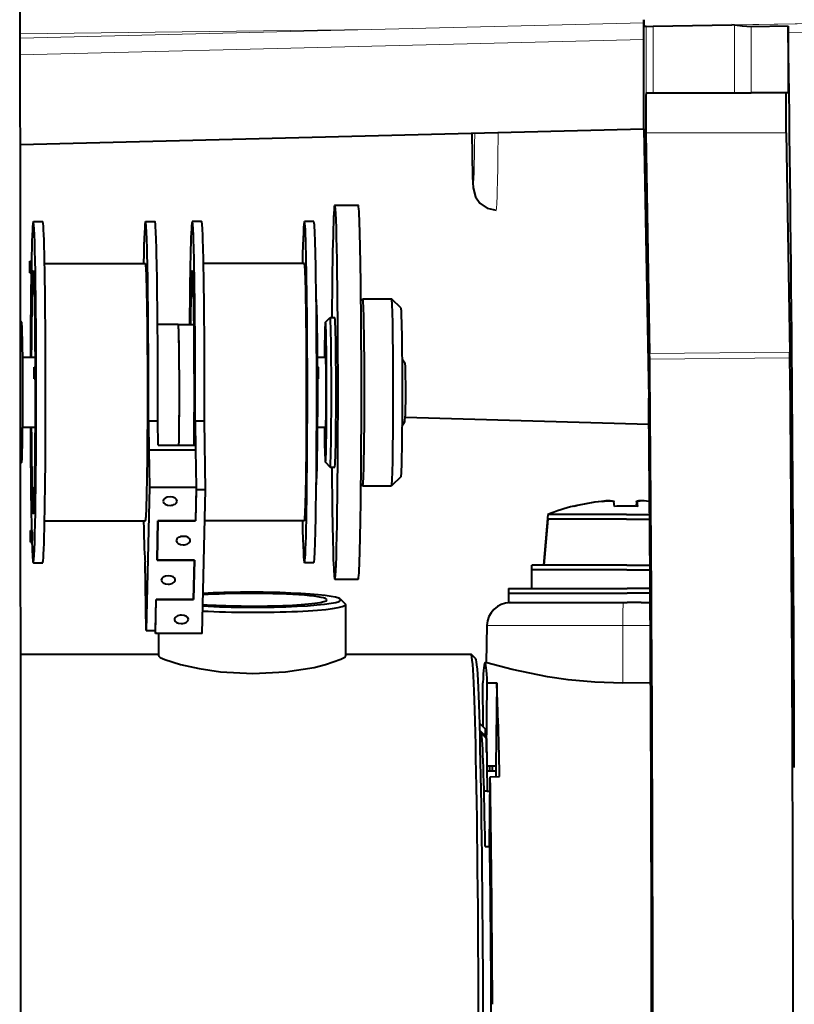
# Model space of a CAD drawing. Extents: x 26 to 583, y 35 to 405.
# Drawn here: x 297 to 306, y 109 to 119 of the extents above; entities that cross this region are included whole.
import ezdxf

# ---------------------------------------------------------------- set-up
doc = ezdxf.new("R2010")
doc.units = 0

msp = doc.modelspace()

# ---------------------------------------------------------------- linework, layer by layer
at = {"color": 0, "lineweight": 13, "ltscale": 0.072869}
msp.add_line((301.223022, 119.342697), (304.136902, 119.415085), dxfattribs=at)
at = {"color": 0, "lineweight": 40, "ltscale": 0.000843}
msp.add_line((304.136902, 119.415085), (304.136292, 119.448814), dxfattribs=at)
at = {"color": 0, "lineweight": 40, "ltscale": 0.004436}
msp.add_line((304.138184, 119.237663), (304.136902, 119.415085), dxfattribs=at)
at = {"color": 0, "lineweight": 13, "ltscale": 0.056257}
msp.add_line((306.389313, 119.415955), (304.139374, 119.376678), dxfattribs=at)
at = {"color": 0, "lineweight": 40, "ltscale": 0.021055}
msp.add_line((304.237213, 119.37796), (305.079285, 119.39241), dxfattribs=at)
at = {"color": 0, "lineweight": 13, "ltscale": 0.033717}
msp.add_line((305.079285, 119.39241), (306.427765, 119.415955), dxfattribs=at)
at = {"color": 0, "lineweight": 40, "ltscale": 0.000657}
msp.add_line((305.10553, 119.391487), (305.079285, 119.39241), dxfattribs=at)
at = {"color": 0, "lineweight": 13, "ltscale": 0.018138}
msp.add_line((305.10553, 118.665955), (305.10553, 119.391487), dxfattribs=at)
at = {"color": 0, "lineweight": 13, "ltscale": 0.093937}
msp.add_line((297.46582, 119.296326), (301.223022, 119.34269), dxfattribs=at)
at = {"color": 0, "lineweight": 13, "ltscale": 0.093958}
msp.add_line((301.223022, 119.34269), (297.465851, 119.249931), dxfattribs=at)
at = {"color": 0, "lineweight": 40, "ltscale": 0.000539}
msp.add_line((304.160919, 119.376678), (304.139374, 119.376678), dxfattribs=at)
at = {"color": 0, "lineweight": 40, "ltscale": 0.001908}
msp.add_line((304.160919, 119.376678), (304.237213, 119.37796), dxfattribs=at)
at = {"color": 0, "lineweight": 13, "ltscale": 0.017768}
msp.add_line((304.160919, 118.665955), (304.160919, 119.376678), dxfattribs=at)
at = {"color": 0, "lineweight": 13, "ltscale": 0.0178}
msp.add_line((304.237213, 118.665955), (304.237213, 119.37796), dxfattribs=at)
at = {"color": 0, "lineweight": 40, "ltscale": 0.00991}
for p, q in [((305.679962, 119.378563), (305.283569, 119.374237)), ((305.679962, 118.665955), (305.283569, 118.665955))]:
    msp.add_line(p, q, dxfattribs=at)
at = {"color": 0, "lineweight": 13, "ltscale": 0.017707}
msp.add_line((305.283569, 118.665955), (305.283569, 119.374237), dxfattribs=at)
at = {"color": 0, "lineweight": 40, "ltscale": 0.001697}
msp.add_line((305.681458, 119.310692), (305.679962, 119.378563), dxfattribs=at)
at = {"color": 0, "lineweight": 40, "ltscale": 0.017815}
msp.add_line((305.679962, 119.378563), (305.679962, 118.665955), dxfattribs=at)
at = {"color": 0, "lineweight": 13, "ltscale": 0.018745}
msp.add_line((305.681458, 119.310692), (306.431152, 119.323967), dxfattribs=at)
at = {"color": 0, "lineweight": 13, "ltscale": 0.07276}
msp.add_line((301.228668, 119.165939), (304.138184, 119.237663), dxfattribs=at)
at = {"color": 0, "lineweight": 40, "ltscale": 0.023927}
msp.add_line((304.138184, 118.280563), (304.138184, 119.237663), dxfattribs=at)
at = {"color": 0, "lineweight": 13, "ltscale": 0.094095}
msp.add_line((301.228668, 119.165939), (297.466034, 119.073044), dxfattribs=at)
at = {"color": 0, "lineweight": 40, "ltscale": 0.001907}
msp.add_line((304.160919, 118.665955), (304.237213, 118.665955), dxfattribs=at)
at = {"color": 0, "lineweight": 40, "ltscale": 0.021708}
msp.add_line((304.237213, 118.665955), (305.10553, 118.665955), dxfattribs=at)
at = {"color": 0, "lineweight": 40, "ltscale": 0.004451}
msp.add_line((305.10553, 118.665955), (305.283569, 118.665955), dxfattribs=at)
at = {"color": 0, "lineweight": 40, "ltscale": 0.166832}
msp.add_line((297.466919, 118.115852), (304.138184, 118.280563), dxfattribs=at)
at = {"color": 0, "lineweight": 40, "ltscale": 0.071974}
msp.add_line((304.138184, 118.280563), (304.188416, 115.402023), dxfattribs=at)
at = {"color": 0, "lineweight": 13, "ltscale": 0.037511}
msp.add_line((304.15741, 118.239204), (305.657837, 118.239204), dxfattribs=at)
at = {"color": 0, "lineweight": 40, "ltscale": 0.059029}
msp.add_line((304.15741, 118.239204), (304.198639, 115.87841), dxfattribs=at)
at = {"color": 0, "lineweight": 40, "ltscale": 0.058636}
msp.add_line((305.657837, 118.239204), (305.698761, 115.894119), dxfattribs=at)
at = {"color": 0, "lineweight": 40, "ltscale": 0.006249}
for p, q in [((300.830719, 117.465965), (301.080688, 117.465965)), ((300.830719, 113.465965), (301.080688, 113.465965))]:
    msp.add_line(p, q, dxfattribs=at)
at = {"color": 0, "lineweight": 40, "ltscale": 0.0025}
for p, q in [((297.606201, 117.290962), (297.706207, 117.290962)), ((299.405945, 117.290962), (299.305939, 117.290962)), ((298.937408, 115.156281), (298.837402, 115.156281)), ((297.606201, 113.640961), (297.706207, 113.640961)), ((302.6875, 113.315956), (302.6875, 113.215958)), ((298.812225, 112.916763), (298.912231, 112.916763))]:
    msp.add_line(p, q, dxfattribs=at)
at = {"color": 0, "lineweight": 40, "ltscale": 0.002499}
for p, q in [((298.80603, 117.290962), (298.906006, 117.290962)), ((300.605743, 117.290962), (300.505768, 117.290962)), ((299.437317, 115.156281), (299.337341, 115.156281)), ((299.446991, 114.421303), (299.347015, 114.421303)), ((300.605743, 113.640961), (300.505768, 113.640961))]:
    msp.add_line(p, q, dxfattribs=at)
at = {"color": 0, "lineweight": 40, "ltscale": 0.0005}
for p, q in [((297.568634, 116.86618), (297.588623, 116.86618)), ((297.568634, 116.74118), (297.588623, 116.74118)), ((297.615234, 115.732582), (297.635223, 115.732582)), ((300.654755, 115.732582), (300.634766, 115.732582)), ((297.615234, 115.607582), (297.635223, 115.607582)), ((300.654755, 115.607582), (300.634766, 115.607582)), ((297.574799, 113.986732), (297.594788, 113.986732)), ((297.574799, 113.861732), (297.594788, 113.861732))]:
    msp.add_line(p, q, dxfattribs=at)
at = {"color": 0, "lineweight": 40, "ltscale": 0.026972}
for p, q in [((297.727142, 116.840965), (298.80603, 116.840965)), ((300.505768, 116.840965), (299.42688, 116.840965)), ((297.727142, 114.090965), (298.80603, 114.090965))]:
    msp.add_line(p, q, dxfattribs=at)
at = {"color": 0, "lineweight": 40, "ltscale": 0.000681}
for p, q in [((301.111115, 116.446541), (301.130371, 116.465813)), ((301.111115, 114.48539), (301.130371, 114.466118))]:
    msp.add_line(p, q, dxfattribs=at)
at = {"color": 0, "lineweight": 40, "ltscale": 0.007702}
for p, q in [((301.130676, 116.465965), (301.438751, 116.465965)), ((301.130676, 114.465965), (301.438751, 114.465965))]:
    msp.add_line(p, q, dxfattribs=at)
at = {"color": 0, "lineweight": 40, "ltscale": 0.003534}
for p, q in [((301.539001, 116.365829), (301.439056, 116.465813)), ((301.539001, 114.566101), (301.439056, 114.466118))]:
    msp.add_line(p, q, dxfattribs=at)
at = {"color": 0, "lineweight": 40, "ltscale": 0.000461}
msp.add_line((297.481445, 116.215851), (297.468414, 116.228905), dxfattribs=at)
at = {"color": 0, "lineweight": 40, "ltscale": 0.001767}
for p, q in [((300.730499, 116.215851), (300.780487, 116.265846)), ((300.730499, 114.71608), (300.780487, 114.666084)), ((302.339172, 112.615242), (302.289185, 112.66523))]:
    msp.add_line(p, q, dxfattribs=at)
at = {"color": 0, "lineweight": 40, "ltscale": 0.00125}
for p, q in [((300.780731, 116.265961), (300.830719, 116.265961)), ((300.780731, 114.665962), (300.830719, 114.665962)), ((302.517639, 111.415955), (302.517639, 111.465958))]:
    msp.add_line(p, q, dxfattribs=at)
at = {"color": 0, "lineweight": 40, "ltscale": 0.005518}
msp.add_line((299.155975, 116.190964), (298.935242, 116.190964), dxfattribs=at)
at = {"color": 0, "lineweight": 40, "ltscale": 0.004221}
msp.add_line((299.155975, 116.190964), (299.324799, 116.190964), dxfattribs=at)
at = {"color": 0, "lineweight": 40, "ltscale": 0.003384}
for p, q in [((297.492554, 115.840965), (297.62793, 115.840965)), ((297.492554, 115.090965), (297.62793, 115.090965))]:
    msp.add_line(p, q, dxfattribs=at)
at = {"color": 0, "lineweight": 40, "ltscale": 0.002203}
for p, q in [((300.646942, 115.840965), (300.735077, 115.840965)), ((300.646942, 115.090965), (300.735077, 115.090965))]:
    msp.add_line(p, q, dxfattribs=at)
at = {"color": 0, "lineweight": 13, "ltscale": 0.037505}
msp.add_line((304.198639, 115.87841), (305.698761, 115.894119), dxfattribs=at)
at = {"color": 0, "lineweight": 40, "ltscale": 0.001507}
msp.add_line((304.199402, 115.818115), (304.198639, 115.87841), dxfattribs=at)
at = {"color": 0, "lineweight": 13, "ltscale": 0.037506}
msp.add_line((304.199402, 115.818115), (305.699554, 115.833878), dxfattribs=at)
at = {"color": 0, "lineweight": 40, "ltscale": 0.001506}
msp.add_line((305.699554, 115.833878), (305.698761, 115.894119), dxfattribs=at)
at = {"color": 0, "lineweight": 40, "ltscale": 0.065226}
msp.add_line((304.190918, 115.121368), (301.582947, 115.195892), dxfattribs=at)
at = {"color": 0, "lineweight": 40, "ltscale": 0.008392}
msp.add_line((298.837402, 115.156281), (298.841827, 114.820625), dxfattribs=at)
at = {"color": 0, "lineweight": 40, "ltscale": 0.006395}
msp.add_line((298.940765, 114.90049), (298.937408, 115.156281), dxfattribs=at)
at = {"color": 0, "lineweight": 40, "ltscale": 0.00764}
msp.add_line((299.337341, 115.156281), (299.34137, 114.850716), dxfattribs=at)
at = {"color": 0, "lineweight": 40, "ltscale": 0.018376}
for p, q in [((299.446991, 114.421303), (299.437317, 115.156281)), ((298.812225, 112.916763), (298.802582, 113.651741))]:
    msp.add_line(p, q, dxfattribs=at)
at = {"color": 0, "lineweight": 40, "ltscale": 0.009998}
for p, q in [((298.940765, 114.90049), (299.340698, 114.90049)), ((299.32959, 113.669037), (298.929657, 113.669037)), ((298.929657, 113.669037), (299.32959, 113.669037)), ((298.919891, 113.247765), (299.319824, 113.247765)), ((299.319824, 113.247765), (298.919891, 113.247765))]:
    msp.add_line(p, q, dxfattribs=at)
at = {"color": 0, "lineweight": 40, "ltscale": 0.001244}
msp.add_line((299.340698, 114.90049), (299.34137, 114.850716), dxfattribs=at)
at = {"color": 0, "lineweight": 40, "ltscale": 0.000752}
for p, q in [((298.841827, 114.820625), (298.842529, 114.850716)), ((298.911133, 112.916763), (298.91153, 112.886673))]:
    msp.add_line(p, q, dxfattribs=at)
at = {"color": 0, "lineweight": 40, "ltscale": 0.009984}
for p, q in [((298.842529, 114.850716), (298.847778, 114.451401)), ((299.342438, 114.850716), (299.347717, 114.451401))]:
    msp.add_line(p, q, dxfattribs=at)
at = {"color": 0, "lineweight": 40, "ltscale": 0.012498}
for p, q in [((298.842529, 114.850716), (299.342438, 114.850716)), ((298.847778, 114.451401), (299.347717, 114.451401)), ((299.411438, 112.886673), (298.91153, 112.886673))]:
    msp.add_line(p, q, dxfattribs=at)
at = {"color": 0, "lineweight": 40, "ltscale": 0.000424}
msp.add_line((297.481445, 114.71608), (297.469452, 114.704079), dxfattribs=at)
at = {"color": 0, "lineweight": 40, "ltscale": 0.038376}
for p, q in [((298.847778, 114.451401), (298.812225, 112.916763)), ((299.411438, 112.886673), (299.446991, 114.421303))]:
    msp.add_line(p, q, dxfattribs=at)
at = {"color": 0, "lineweight": 40, "ltscale": 0.00903}
for p, q in [((299.347717, 114.451401), (299.339355, 114.090309)), ((298.91153, 112.886673), (298.919891, 113.247765))]:
    msp.add_line(p, q, dxfattribs=at)
at = {"color": 0, "lineweight": 40, "ltscale": 0.008277}
for p, q in [((299.347015, 114.421303), (299.339355, 114.090309)), ((298.912231, 112.916763), (298.919891, 113.247765))]:
    msp.add_line(p, q, dxfattribs=at)
at = {"color": 0, "lineweight": 40, "ltscale": 0.001367}
for p, q in [((303.822113, 114.24411), (303.816864, 114.298523)), ((304.058105, 114.298523), (304.052856, 114.24411)), ((304.072052, 114.24411), (304.066833, 114.298523))]:
    msp.add_line(p, q, dxfattribs=at)
at = {"color": 0, "lineweight": 40, "ltscale": 0.000234}
msp.add_line((303.937256, 114.247681), (303.927887, 114.247696), dxfattribs=at)
at = {"color": 0, "lineweight": 40, "ltscale": 9.3e-05}
msp.add_line((304.058105, 114.248528), (304.057556, 114.244858), dxfattribs=at)
at = {"color": 0, "lineweight": 13, "ltscale": 0.00125}
for p, q in [((304.058105, 114.248528), (304.058105, 114.298523)), ((304.066833, 114.248528), (304.066833, 114.298523))]:
    msp.add_line(p, q, dxfattribs=at)
at = {"color": 0, "lineweight": 40, "ltscale": 0.001359}
msp.add_line((304.066803, 114.298767), (304.066803, 114.244408), dxfattribs=at)
at = {"color": 0, "lineweight": 40, "ltscale": 0.000111}
for p, q in [((304.067474, 114.244118), (304.066833, 114.248528)), ((302.553314, 111.465958), (302.557739, 111.465958))]:
    msp.add_line(p, q, dxfattribs=at)
at = {"color": 0, "lineweight": 40, "ltscale": 0.0002}
msp.add_line((304.189636, 114.298523), (304.197571, 114.297623), dxfattribs=at)
at = {"color": 0, "lineweight": 40, "ltscale": 0.013609}
msp.add_line((303.109924, 114.158241), (303.0625, 113.615952), dxfattribs=at)
at = {"color": 0, "lineweight": 40, "ltscale": 0.02105}
for p, q in [((303.951935, 114.158241), (303.109924, 114.158241)), ((303.951935, 114.108238), (303.109924, 114.108238))]:
    msp.add_line(p, q, dxfattribs=at)
at = {"color": 0, "lineweight": 40, "ltscale": 0.006166}
msp.add_line((303.951935, 114.158241), (304.198578, 114.158241), dxfattribs=at)
at = {"color": 0, "lineweight": 40, "ltscale": 0.010535}
for p, q in [((298.939392, 114.090309), (298.929657, 113.669037)), ((298.929657, 113.669037), (298.939392, 114.090309)), ((299.32959, 113.669037), (299.319824, 113.247765)), ((299.319824, 113.247765), (299.32959, 113.669037))]:
    msp.add_line(p, q, dxfattribs=at)
at = {"color": 0, "lineweight": 40, "ltscale": 0.009999}
for p, q in [((298.939392, 114.090309), (299.339355, 114.090309)), ((299.339355, 114.090309), (298.939392, 114.090309))]:
    msp.add_line(p, q, dxfattribs=at)
at = {"color": 0, "lineweight": 40, "ltscale": 0.026661}
msp.add_line((300.505768, 114.090965), (299.439331, 114.090965), dxfattribs=at)
at = {"color": 0, "lineweight": 40, "ltscale": 0.012354}
msp.add_line((303.109924, 114.108238), (303.066864, 113.615952), dxfattribs=at)
at = {"color": 0, "lineweight": 40, "ltscale": 0.006175}
msp.add_line((303.951935, 114.108238), (304.198944, 114.108238), dxfattribs=at)
at = {"color": 0, "lineweight": 40, "ltscale": 0.025436}
for p, q in [((303.954926, 113.615952), (302.9375, 113.615952)), ((303.954926, 113.565956), (302.9375, 113.565956))]:
    msp.add_line(p, q, dxfattribs=at)
at = {"color": 0, "lineweight": 40, "ltscale": 0.00625}
msp.add_line((302.9375, 113.365952), (302.9375, 113.615952), dxfattribs=at)
at = {"color": 0, "lineweight": 40, "ltscale": 0.006185}
msp.add_line((303.954926, 113.615952), (304.202332, 113.615952), dxfattribs=at)
at = {"color": 0, "lineweight": 40, "ltscale": 0.005}
msp.add_line((302.9375, 113.365952), (302.9375, 113.565956), dxfattribs=at)
at = {"color": 0, "lineweight": 40, "ltscale": 0.006194}
msp.add_line((303.954926, 113.565956), (304.202667, 113.565956), dxfattribs=at)
at = {"color": 0, "lineweight": 40, "ltscale": 0.031795}
for p, q in [((302.6875, 113.365952), (303.95929, 113.365952)), ((302.6875, 113.315956), (303.95929, 113.315956)), ((302.6875, 113.215958), (303.95929, 113.215958))]:
    msp.add_line(p, q, dxfattribs=at)
at = {"color": 0, "lineweight": 40, "ltscale": 0.00375}
msp.add_line((302.6875, 113.365952), (302.6875, 113.215958), dxfattribs=at)
at = {"color": 0, "lineweight": 40, "ltscale": 0.006116}
msp.add_line((304.203918, 113.365952), (303.95929, 113.365952), dxfattribs=at)
at = {"color": 0, "lineweight": 40, "ltscale": 0.006124}
msp.add_line((304.204254, 113.315956), (303.95929, 113.315956), dxfattribs=at)
at = {"color": 0, "lineweight": 40, "ltscale": 0.001755}
msp.add_line((300.892578, 113.25219), (300.942322, 113.202652), dxfattribs=at)
at = {"color": 0, "lineweight": 40, "ltscale": 0.013701}
msp.add_line((300.945923, 113.195457), (300.945099, 112.6474), dxfattribs=at)
at = {"color": 0, "lineweight": 40, "ltscale": 0.003745}
msp.add_line((304.10907, 113.215958), (303.95929, 113.215958), dxfattribs=at)
at = {"color": 0, "lineweight": 40, "ltscale": 0.002412}
msp.add_line((304.108368, 113.215958), (304.204865, 113.215958), dxfattribs=at)
at = {"color": 0, "lineweight": 40, "ltscale": 0.009897}
msp.add_line((302.458191, 112.970322), (302.451294, 112.574486), dxfattribs=at)
at = {"color": 0, "lineweight": 13, "ltscale": 0.036337}
msp.add_line((303.911682, 112.970322), (302.458191, 112.970322), dxfattribs=at)
at = {"color": 0, "lineweight": 13, "ltscale": 0.015344}
msp.add_line((303.911682, 112.970322), (303.911469, 112.356567), dxfattribs=at)
at = {"color": 0, "lineweight": 13, "ltscale": 0.007365}
msp.add_line((303.911682, 112.970322), (304.206299, 112.970322), dxfattribs=at)
at = {"color": 0, "lineweight": 40, "ltscale": 0.005908}
msp.add_line((298.945465, 112.886681), (298.945099, 112.650368), dxfattribs=at)
at = {"color": 0, "lineweight": 40, "ltscale": 0.036866}
msp.add_line((297.47049, 112.665955), (298.945129, 112.665955), dxfattribs=at)
at = {"color": 0, "lineweight": 40, "ltscale": 3.6e-05}
msp.add_line((298.945099, 112.65036), (298.945251, 112.648918), dxfattribs=at)
at = {"color": 0, "lineweight": 40, "ltscale": 0.016068}
msp.add_line((300.945129, 112.665955), (301.58783, 112.665955), dxfattribs=at)
at = {"color": 0, "lineweight": 40, "ltscale": 0.017498}
msp.add_line((301.58783, 112.665955), (302.28775, 112.665955), dxfattribs=at)
at = {"color": 0, "lineweight": 40, "ltscale": 0.000346}
msp.add_line((302.437683, 112.574318), (302.451508, 112.574554), dxfattribs=at)
at = {"color": 0, "lineweight": 40, "ltscale": 0.011789}
msp.add_line((302.417969, 111.886238), (302.413208, 112.35778), dxfattribs=at)
at = {"color": 0, "lineweight": 40, "ltscale": 0.01859}
msp.add_line((302.454712, 111.614235), (302.462219, 112.35778), dxfattribs=at)
at = {"color": 0, "lineweight": 40, "ltscale": 0.002502}
for p, q in [((302.462219, 112.35778), (302.562317, 112.357712)), ((302.553314, 111.465958), (302.453217, 111.465958)), ((302.492584, 111.352539), (302.592529, 111.357712))]:
    msp.add_line(p, q, dxfattribs=at)
at = {"color": 0, "lineweight": 40, "ltscale": 0.022295}
msp.add_line((302.562317, 112.357712), (302.553314, 111.465958), dxfattribs=at)
at = {"color": 0, "lineweight": 40, "ltscale": 0.007453}
msp.add_line((304.209564, 112.358566), (303.911469, 112.356567), dxfattribs=at)
at = {"color": 0, "lineweight": 40, "ltscale": 0.002052}
msp.add_line((302.380585, 111.923447), (302.438721, 111.865532), dxfattribs=at)
at = {"color": 0, "lineweight": 40, "ltscale": 0.002431}
msp.add_line((302.38266, 111.847755), (302.452057, 111.77964), dxfattribs=at)
at = {"color": 0, "lineweight": 40, "ltscale": 0.00194}
msp.add_line((302.402618, 111.823853), (302.453186, 111.764977), dxfattribs=at)
at = {"color": 0, "lineweight": 40, "ltscale": 0.001839}
msp.add_line((302.438721, 111.865532), (302.439453, 111.791992), dxfattribs=at)
at = {"color": 0, "lineweight": 40, "ltscale": 0.014163}
msp.add_line((302.453186, 111.764977), (302.458923, 111.198486), dxfattribs=at)
at = {"color": 0, "lineweight": 40, "ltscale": 0.002525}
msp.add_line((302.456726, 111.415955), (302.557739, 111.415955), dxfattribs=at)
at = {"color": 0, "lineweight": 40, "ltscale": 0.002751}
msp.add_line((302.557739, 111.355911), (302.557739, 111.465958), dxfattribs=at)
at = {"color": 0, "lineweight": 40, "ltscale": 0.018589}
msp.add_line((302.485107, 110.609001), (302.492584, 111.352539), dxfattribs=at)
at = {"color": 0, "lineweight": 40, "ltscale": 0.000783}
msp.add_line((302.458923, 111.198486), (302.427612, 111.198486), dxfattribs=at)
at = {"color": 0, "lineweight": 40, "ltscale": 0.000803}
msp.add_line((302.458923, 111.198486), (302.491058, 111.198486), dxfattribs=at)
at = {"color": 0, "lineweight": 40, "ltscale": 0.001221}
msp.add_line((302.439331, 110.609001), (302.488159, 110.609001), dxfattribs=at)
at = {"color": 0, "lineweight": 40}
for points in [[(305.283569, 119.374237), (305.190247, 119.380241), (305.10553, 119.391487)], [(304.160522, 118.665955), (304.159821, 118.662827), (304.158508, 118.638268), (304.15741, 118.239204)], [(305.657837, 118.239204), (305.659027, 118.641006), (305.660278, 118.663139), (305.660919, 118.665955)], [(302.295319, 118.235062), (302.303192, 117.766541), (302.309418, 117.65123), (302.334656, 117.555115), (302.381927, 117.487167), (302.462128, 117.432053), (302.556793, 117.411667)], [(301.553162, 115.824005), (301.579193, 115.781464), (301.583099, 115.731796), (301.585846, 115.454887), (301.583374, 115.210358)], [(301.553162, 115.107918), (301.579437, 115.151497), (301.583374, 115.210358)], [(303.689697, 114.298523), (303.738953, 114.302895), (303.798065, 114.303719), (303.811798, 114.30172), (303.815216, 114.3004), (303.816467, 114.299416), (303.816864, 114.298523)], [(304.058105, 114.298523), (304.058502, 114.299408), (304.060181, 114.300652), (304.068115, 114.302765), (304.097168, 114.304314)], [(304.189636, 114.298523), (304.140717, 114.302895), (304.083374, 114.303719), (304.070648, 114.301682), (304.067749, 114.300331), (304.067108, 114.299683), (304.066833, 114.298523)], [(298.945251, 112.648918), (298.948029, 112.643532), (298.963959, 112.630722), (299.012451, 112.607292), (299.179962, 112.55368)], [(300.732056, 112.55368), (300.896393, 112.610382), (300.936737, 112.634277), (300.944183, 112.643394), (300.945099, 112.647408)], [(299.179962, 112.55368), (299.37854, 112.509995), (299.606842, 112.477165), (299.953979, 112.458214), (300.303101, 112.47583), (300.608978, 112.523827), (300.732056, 112.55368)], [(303.911469, 112.356567), (303.613373, 112.364571), (303.325653, 112.391052), (303.104675, 112.423553), (302.728058, 112.501984), (302.456757, 112.573502), (302.452454, 112.57444), (302.451477, 112.574554)]]:
    msp.add_lwpolyline(points, dxfattribs=at)
for centre, radius, start, end in [((-11130.095703, 107.926888), 11427.567641, 359.999945, 0.082185), ((304.830627, 119.436279), 0.694083, 178.965682, 184.92758), ((303.9375, 112.065956), 2.25, 104.151205, 111.580176), ((303.935333, 112.066559), 2.245924, 96.390628, 104.173635), ((303.385651, 114.244194), 0.003996, 358.913198, 63.261704), ((303.939667, 112.066612), 2.245868, 96.390355, 104.173553), ((303.782776, 113.50338), 0.801005, 90.337421, 96.986029), ((303.927887, 112.066238), 2.181459, 90.000269, 92.781597), ((303.947083, 112.066315), 2.181384, 90.000228, 93.28475), ((303.947083, 112.066315), 2.181384, 86.715248, 89.99977), ((304.066193, 114.24157), 0.010806, 86.747501, 139.27365), ((302.70816, 112.965958), 0.25, 90.000003, 178.999997)]:
    msp.add_arc(centre, radius, start, end, dxfattribs=at)
for centre, major_axis, ratio, start_param, end_param in [((305.437256, 107.915955), (0, 18.045082), 0.017452, 4.90966489, 5.395822751), ((302.311188, 118.665955), (0, 0.4375), 0.017452, 2.962752107, 3.141592654), ((302.311188, 118.665955), (0, 0.4375), 0.017452, 3.141592654, 3.321277213), ((300.830719, 115.465965), (0, -2), 0.017452, 3.141592712, 4.300872371), ((300.830719, 115.465965), (0, -2), 0.017452, 0.000000059, 3.141592712), ((301.080688, 115.465965), (0, 2), 0.017452, 3.141592712, 6.283185366), ((297.606201, 115.465965), (0, -1.824997), 0.017452, 3.141592712, 3.787365894), ((297.606201, 115.465965), (0, -1.824997), 0.017452, 0.000000059, 3.141592712), ((297.706207, 115.465965), (0, 1.824997), 0.017452, 3.787365894, 6.283185366), ((298.80603, 115.465965), (0, -1.824997), 0.017452, 3.141592816, 3.85914359), ((298.80603, 115.465965), (0, -1.824997), 0.017452, 1.40028293, 3.141592816), ((298.906006, 115.465965), (0, 1.824997), 0.017452, 4.541875584, 6.28318547), ((299.305939, 115.465965), (0, -1.824997), 0.017452, 3.141591122, 4.303860498), ((299.305939, 115.465965), (0, -1.824997), 0.017452, 1.40028293, 3.141591123), ((299.405945, 115.465965), (0, 1.824997), 0.017452, 4.541875583, 6.28318547), ((300.505768, 115.465965), (0, -1.824997), 0.017452, 3.141592712, 3.859137425), ((300.505768, 115.465965), (0, -1.824997), 0.017452, 0.645773241, 3.141592712), ((300.605743, 115.465965), (0, 1.824997), 0.017452, 3.141592712, 6.283185366), ((297.568634, 116.80368), (0, -0.0625), 0.017452, 3.141592712, 3.787365894), ((297.568634, 116.80368), (0, -0.0625), 0.017452, 0.000000059, 3.141592712), ((297.606201, 115.465965), (0, -1.824997), 0.017452, 3.787365894, 3.837864749), ((297.588623, 116.80368), (0, 0.0625), 0.017452, 3.787365894, 6.283185366), ((297.568634, 116.80368), (0, -0.0625), 0.017452, 3.787365894, 6.283185366), ((297.588623, 116.80368), (0, 0.0625), 0.017452, 3.141592712, 3.787365894), ((297.606201, 115.465965), (0, 1.300003), 0.017452, 0.000000059, 0.645773241), ((297.606201, 115.465965), (0, 1.300003), 0.017452, 4.918945356, 6.283185366), ((298.80603, 115.465965), (0, 1.375), 0.017452, 3.141592712, 6.283185366), ((299.305939, 115.465965), (0, 1.300003), 0.017452, 0.000000059, 0.979194037), ((299.305939, 115.465965), (0, 1.300003), 0.017452, 4.262370654, 6.283185366), ((300.505768, 115.465965), (0, 1.375), 0.017452, 3.787365894, 6.283185366), ((297.606201, 115.465965), (0, -1.824997), 0.017452, 3.938746316, 4.505435419), ((297.606201, 115.465965), (0, 1.300003), 0.017452, 0.645773241, 1.27817667), ((300.630737, 115.465965), (0, 1), 0.017452, 4.982271176, 6.185529723), ((301.130676, 115.465965), (0, -1), 0.017452, 0.000006482, 3.141543097), ((301.438751, 115.465965), (0, 1), 0.017452, 3.159057083, 6.265783744), ((301.538727, 115.465965), (0, 0.900002), 0.017452, 3.787365894, 6.265783744), ((300.780731, 115.465965), (0, -0.800003), 0.017452, 0.000000059, 3.141592712), ((300.830719, 115.465965), (0, 0.800003), 0.017452, 3.141592712, 6.283185366), ((297.481232, 115.465965), (0, 0.75), 0.017452, 5.358162221, 6.265729396), ((299.155975, 115.465965), (0, -0.724998), 0.017452, 1.428089687, 3.141592708), ((299.155975, 115.465965), (0, 0.724998), 0.017452, 5.173683248, 6.283098816), ((300.730743, 115.465965), (0, -0.75), 0.017452, 3.158981243, 4.18838571), ((300.730743, 115.465965), (0, -0.75), 0.017452, 6.265729396, 9.44216655), ((297.481232, 115.465965), (0, 0.75), 0.017452, 3.158981243, 5.358162221), ((300.730743, 115.465965), (0, 0.449997), 0.017452, 0.000000059, 0.585693867), ((300.730743, 115.465965), (0, 0.449997), 0.017452, 3.141592712, 6.283185366), ((303.9375, 107.915955), (0, 16.960724), 0.017452, 4.227726744, 5.197051217), ((305.437256, 107.915955), (0, 16.986908), 0.017452, 4.227489635, 5.197288326), ((297.615234, 115.670082), (0, -0.0625), 0.017452, 3.787365894, 6.283185366), ((297.615234, 115.670082), (0, -0.0625), 0.017452, 3.141592712, 3.787365893), ((297.615234, 115.670082), (0, -0.0625), 0.017452, 0.000000059, 3.141592712), ((297.635223, 115.670082), (0, 0.0625), 0.017452, 3.787365894, 6.283185365), ((299.155975, 115.465965), (0, 0.724998), 0.017452, 3.817775379, 5.173683248), ((300.654755, 115.670082), (0, 0.0625), 0.017452, 3.141592712, 6.283185366), ((297.606201, 115.465965), (0, 1.300003), 0.017452, 3.141592712, 4.821542472), ((297.635223, 115.670082), (0, 0.0625), 0.017452, 3.141592712, 3.787365894), ((300.630737, 115.465965), (0, 1), 0.017452, 4.569682341, 4.854484586), ((303.9375, 107.915955), (0, 16.210609), 0.017452, 4.232364865, 5.192413096), ((299.155975, 115.465965), (0, -0.724998), 0.017452, 0.676182661, 1.428089687), ((300.630737, 115.465965), (0, 1), 0.017452, 3.239173224, 4.569682341), ((297.606201, 115.465965), (0, -1.824997), 0.017452, 4.919342559, 5.657448947), ((297.606201, 115.465965), (0, 1.300003), 0.017452, 1.863415969, 3.141592712), ((300.730743, 115.465965), (0, -0.75), 0.017452, 5.235987219, 5.358162221), ((300.730743, 115.465965), (0, 0.449997), 0.017452, 2.555901866, 3.141592712), ((300.730743, 115.465965), (0, -0.75), 0.017452, 5.358162221, 6.265729396), ((300.830719, 115.465965), (0, -2), 0.017452, 5.123905753, 5.358162221), ((301.538727, 115.465965), (0, 0.900002), 0.017452, 3.15904862, 3.787365894), ((299.069275, 114.300941), (-0.074982, -0.000984), 0.601724, 3.142478206, 6.283282612), ((300.505768, 115.465965), (0, 1.375), 0.017452, 3.141592712, 3.787365894), ((299.069275, 114.300941), (-0.074982, -0.000984), 0.601724, 0.0000973, 1.548943673), ((299.069275, 114.300941), (-0.074982, -0.000984), 0.601724, 1.548943668, 3.142478206), ((300.830719, 115.465965), (0, -2), 0.017452, 5.358162221, 6.283185366), ((298.80603, 115.465965), (0, -1.824997), 0.017452, 5.56564361, 6.174448859), ((300.505768, 115.465965), (0, -1.824997), 0.017452, 5.565643694, 6.283185366), ((297.574799, 113.924232), (0, -0.0625), 0.017452, 3.787365896, 6.283185366), ((297.574799, 113.924232), (0, -0.0625), 0.017452, 3.141592712, 3.787365894), ((297.574799, 113.924232), (0, -0.0625), 0.017452, 0.000000059, 3.141592712), ((297.594788, 113.924232), (0, 0.0625), 0.017452, 3.787365894, 6.283185366), ((297.706207, 115.465965), (0, 1.824997), 0.017452, 3.141592712, 3.787365894), ((299.209473, 113.879669), (0.074982, 0.000984), 0.601724, 1.548943668, 3.14247821), ((299.209473, 113.879669), (-0.074982, -0.000984), 0.601724, 3.141689954, 4.690536327), ((300.505768, 115.465965), (0, -1.824997), 0.017452, 0.000000059, 0.645773241), ((297.606201, 115.465965), (0, -1.824997), 0.017452, 5.786203524, 6.283185366), ((297.594788, 113.924232), (0, 0.0625), 0.017452, 3.141592711, 3.787365894), ((299.209473, 113.879669), (0.074982, 0.000984), 0.601724, 3.14247821, 4.690536332), ((299.209473, 113.879669), (-0.074982, -0.000984), 0.601724, 1.548943673, 3.141689954), ((299.049744, 113.458405), (-0.074982, -0.000984), 0.601724, 3.14247821, 6.283282612), ((299.049744, 113.458405), (-0.074982, -0.000984), 0.601724, 0.0000973, 1.548943673), ((299.049744, 113.458405), (-0.074982, -0.000984), 0.601724, 1.548943668, 3.14247821), ((299.945984, 113.246765), (-0.799988, 0.001183), 0.084607, 4.729905084, 5.428360878), ((299.945984, 113.246765), (0.950012, -0.001411), 0.084607, 0.085014705, 2.155981604), ((299.945984, 113.246765), (-0.799988, 0.001183), 0.084607, 3.141508159, 4.729905085), ((299.945923, 113.196945), (1, -0.00148), 0.084607, 4.155173089, 6.283100813), ((299.945984, 113.246765), (0.950012, -0.001411), 0.084607, 4.12353568, 6.368200012), ((299.945984, 113.246765), (-0.799988, 0.001183), 0.084607, 0.851155481, 3.141508161), ((299.945923, 113.196945), (1, -0.00148), 0.084607, 0.017516105, 0.085014705), ((299.945923, 113.196945), (1, -0.00148), 0.084607, 6.283100813, 6.300701412), ((299.189972, 113.037132), (0.074982, 0.000984), 0.601724, 1.548943668, 3.142478206), ((299.189972, 113.037132), (-0.074982, -0.000984), 0.601724, 3.141689954, 4.690536327), ((299.189972, 113.037132), (0.074982, 0.000984), 0.601724, 3.142478206, 4.690536332), ((299.189972, 113.037132), (-0.074982, -0.000984), 0.601724, 1.548943673, 3.141689954), ((302.28775, 107.915955), (0, -4.75), 0.017452, 3.124136792, 3.141598912), ((302.28775, 107.915955), (0, -4.75), 0.017452, 0.017347811, 3.124136792), ((302.337738, 107.915955), (0, -4.699997), 0.017452, 0.017347811, 3.124144988), ((302.437714, 107.915955), (0, 4.658363), 0.017452, 0.000305872, 0.306095081), ((302.437714, 107.915955), (0, 4.658363), 0.017452, 5.977090226, 6.283491179), ((302.537689, 107.915955), (0, 4.660103), 0.017452, 5.543317188, 5.975855875), ((302.387726, 107.915955), (0, -4), 0.017452, 2.30940735, 2.926583241), ((302.437714, 107.915955), (0, -3.949997), 0.017452, 2.914995997, 2.932154571), ((302.537689, 107.915955), (0, 4.660103), 0.017452, 0.704735604, 0.721137708), ((302.437714, 107.915955), (0, 4.658363), 0.017452, 4.929892675, 5.542082837), ((302.437714, 107.915955), (0, -3.949997), 0.017452, 1.697720523, 2.320994598)]:
    msp.add_ellipse(centre, major_axis=major_axis, ratio=ratio, start_param=start_param, end_param=end_param, dxfattribs=at)
at = {"color": 0, "lineweight": 13}
for centre, major_axis, start_param, end_param in [((302.311188, 118.665955), (0, 1.004326), 2.014220151, 4.269826706), ((302.556793, 118.665955), (0, 1.254288), 3.141592654, 4.367616326), ((303.916016, 112.965958), (0, 0.25), 0, 1.553343034)]:
    msp.add_ellipse(centre, major_axis=major_axis, ratio=0.017452, start_param=start_param, end_param=end_param, dxfattribs=at)

doc.saveas('drawing.dxf')
